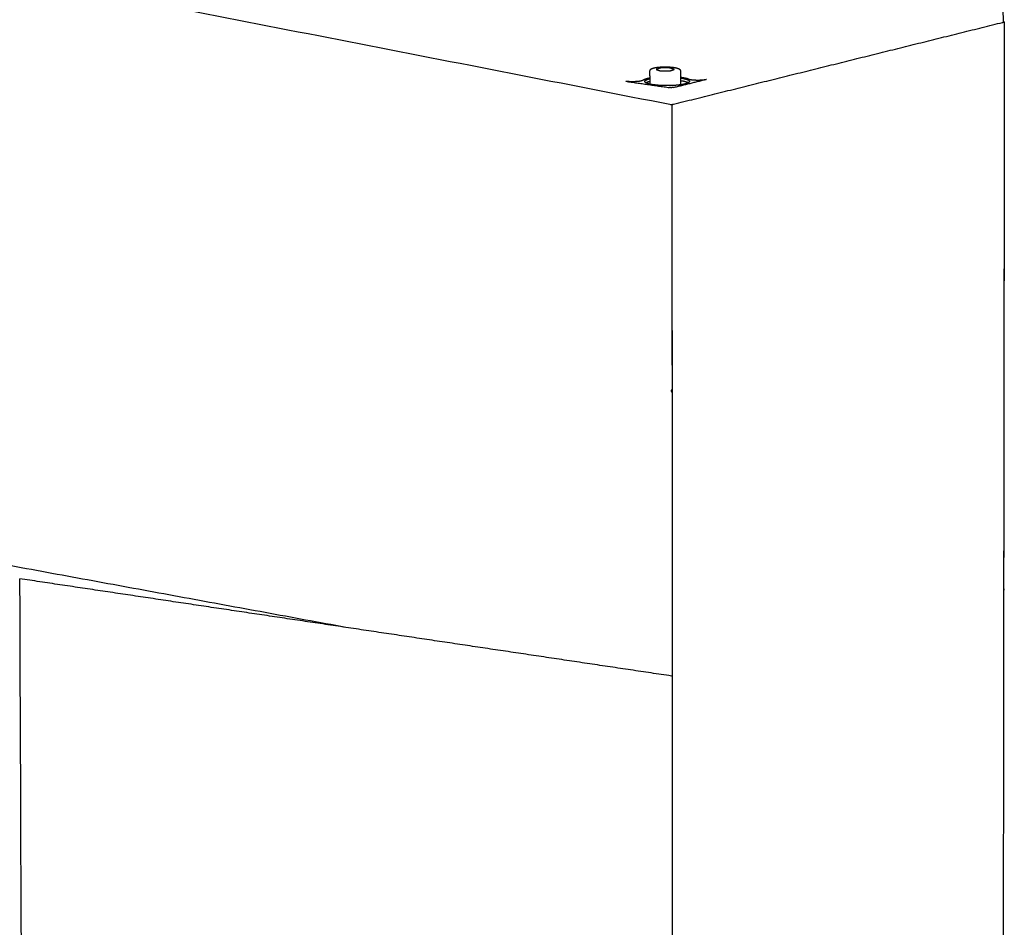
# Model space of a CAD drawing. Units: millimetres. Extents: x -11038 to 14331, y -42873 to -28192.
# Drawn here: x 11795 to 11933, y -34554 to -34427 of the extents above; entities that cross this region are included whole.
import ezdxf

# ---------------------------------------------------------------- set-up
doc = ezdxf.new("R2010")
doc.units = ezdxf.units.MM
doc.layers.add('5', color=18, linetype='Continuous')

msp = doc.modelspace()

# ---------------------------------------------------------------- linework, layer by layer
at = {"layer": '5', "color": 0, "lineweight": -3}
for points, weights, degree in [([(11497.165, -34362.542), (11696.876, -34401.515), (11886.334, -34438.487)], [12012.4942776, 12337.5122603, 12662.530243], 2), ([(11932.771, -34424.61), (11932.806, -34425.769), (11932.841, -34426.927)], [12305.1564429, 12305.6929364, 12306.2294299], 2), ([(11886.624, -34438.437), (11909.759, -34432.688), (11932.764, -34426.971)], [12865.9025143, 12902.4083705, 12938.9142267], 2), ([(11932.995, -34426.913), (11930.441, -36553.169), (11928.267, -38362.895)], [12939.2828593, 14070.8510992, 15202.4193391], 2), ([(11932.764, -34426.971), (11932.879, -34426.942), (11932.995, -34426.913)], [12938.9142267, 12939.098543, 12939.2828593], 2), ([(11932.764, -34426.971), (11932.815, -34426.958), (11932.842, -34426.943), (11932.841, -34426.927)], [12938.9142267, 12395.8890976, 12302.3529815, 12658.3058784], 3), ([(11932.995, -34426.913), (11932.918, -34426.902), (11932.84, -34426.891)], [12939.2828593, 12939.3534633, 12939.4240673], 2), ([(11932.992, -34426.996), (11932.969, -34446.797), (11932.946, -34466.568)], [12939.3171891, 12949.0161864, 12958.7151837], 2), ([(11883.326, -34435.629), (11883.326, -34434.696), (11883.325, -34433.764)], [11143.5329582, 11143.1398447, 11142.7467313], 2), ([(11884.224, -34433.557), (11884.171, -34433.575), (11884.229, -34433.593)], [12869.0243397, 11144.800378, 12868.7929425], 2), ([(11884.732, -34433.381), (11884.478, -34433.469), (11884.224, -34433.557)], [12870.136752, 12869.5805458, 12869.0243397], 2), ([(11884.229, -34433.593), (11884.504, -34433.678), (11884.779, -34433.763)], [12868.7929425, 12868.2523257, 12867.7117089], 2), ([(11884.898, -34433.362), (11884.786, -34433.363), (11884.732, -34433.381)], [12870.2573839, 11145.9669995, 12870.136752], 2), ([(11884.779, -34433.763), (11884.837, -34433.781), (11884.949, -34433.781)], [12867.7117089, 11143.6664547, 12867.6009436], 2), ([(11885.956, -34433.358), (11885.427, -34433.36), (11884.898, -34433.362)], [12870.2885627, 12870.2729733, 12870.2573839], 2), ([(11884.949, -34433.781), (11885.478, -34433.778), (11886.007, -34433.776)], [12867.6009436, 12867.616533, 12867.6321224], 2), ([(11886.125, -34433.375), (11886.067, -34433.357), (11885.956, -34433.358)], [12870.1777974, 11145.9996976, 12870.2885627], 2), ([(11886.007, -34433.776), (11886.119, -34433.775), (11886.172, -34433.757)], [12867.6321224, 11143.6991528, 12867.7527543], 2), ([(11886.676, -34433.545), (11886.401, -34433.46), (11886.125, -34433.375)], [12869.0965638, 12869.6371806, 12870.1777974], 2), ([(11886.172, -34433.757), (11886.426, -34433.669), (11886.68, -34433.582)], [12867.7527543, 12868.3089605, 12868.8651666], 2), ([(11886.68, -34433.582), (11886.734, -34433.563), (11886.676, -34433.545)], [12868.8651666, 11144.8657742, 12869.0965638], 2), ([(11887.58, -34433.763), (11887.581, -34434.752), (11887.581, -34435.742)], [11142.1842527, 11142.6013588, 11143.0184648], 2), ([(11882.368, -34435.076), (11882.048, -34435.296), (11880.901, -34435.369), (11879.938, -34435.231)], [12871.3165402, 9088.65376801, 9088.3241017, 12870.3272855], 3), ([(11879.938, -34435.231), (11882.997, -34435.67), (11886.057, -34436.109)], [12870.3272855, 12867.5450412, 12864.7627969], 2), ([(11883.326, -34434.773), (11882.624, -34434.899), (11882.368, -34435.076)], [12129.0640396, 12037.2406401, 12871.3165402], 2), ([(11882.592, -34435.249), (11882.592, -34435.05), (11883.233, -34434.891)], [12870.2156323, 12195.372095, 12872.4897029], 2), ([(11883.233, -34435.279), (11882.93, -34435.354), (11882.766, -34435.443)], [12872.6786248, 12543.3074212, 12533.8263877], 2), ([(11883.233, -34434.891), (11883.278, -34434.879), (11883.326, -34434.869)], [12872.4897029, 12774.7890854, 12684.9959804], 2), ([(11883.326, -34435.257), (11883.278, -34435.267), (11883.233, -34435.279)], [12685.0844836, 12774.9234382, 12872.6786248], 2), ([(11886.599, -34436.095), (11888.935, -34435.515), (11891.269, -34434.936)], [12864.8515762, 12868.5272756, 12872.202975], 2), ([(11887.833, -34434.725), (11887.711, -34434.707), (11887.581, -34434.692)], [12873.5413366, 12733.2902176, 12619.1827165], 2), ([(11887.581, -34434.771), (11888.858, -34434.948), (11888.858, -34435.247)], [11957.4788923, 11069.2345264, 12870.2272803], 2), ([(11888.685, -34435.441), (11888.365, -34435.268), (11887.581, -34435.159)], [11909.4053442, 11396.1175305, 11957.5853923], 2), ([(11888.711, -34434.91), (11888.366, -34434.801), (11887.833, -34434.725)], [12872.369251, 12641.0523366, 12873.5413366], 2), ([(11888.858, -34435.247), (11888.858, -34435.447), (11888.218, -34435.605)], [12870.2272803, 12194.2763811, 12867.9555624], 2), ([(11886.343, -34436.123), (11886.24, -34436.126), (11886.14, -34436.121), (11886.057, -34436.109)], [12864.6728628, 12212.1883747, 12212.2183527, 12864.7627969], 3), ([(11886.599, -34436.095), (11886.536, -34436.111), (11886.446, -34436.12), (11886.343, -34436.123)], [12864.8515762, 12212.2799757, 12212.2204045, 12864.6728628], 3), ([(11886.209, -34438.463), (11886.261, -34438.465), (11886.315, -34438.466), (11886.368, -34438.465)], [12377.9538323, 12358.1616521, 12520.7516417, 12865.7238009], 3), ([(11886.334, -34438.487), (11886.362, -34438.491), (11886.39, -34438.495)], [12865.5844066, 12865.5591441, 12865.5338817], 2), ([(11886.368, -34438.465), (11886.471, -34438.462), (11886.561, -34438.452), (11886.624, -34438.437)], [12865.7238009, 12213.2180413, 12213.2776124, 12865.9025143], 3), ([(11886.39, -34438.495), (11886.507, -34438.466), (11886.625, -34438.436)], [12865.5338817, 12865.7184762, 12865.9030708], 2), ([(11886.39, -34438.495), (11887.59, -36574.959), (11888.611, -38391.832)], [12865.5338817, 13997.0688196, 15128.6037574], 2), ([(11886.393, -34438.576), (11886.404, -34458.482), (11886.414, -34478.358)], [12865.5793101, 12875.2757793, 12884.9722486], 2), ([(11932.945, -34467.072), (11932.922, -34486.724), (11932.899, -34506.347)], [12958.9626108, 12968.6181579, 12978.2737051], 2), ([(11840.695, -34511.778), (11747.911, -34494.725), (11652.716, -34477.229)], [12946.3875205, 12782.513228, 12618.6389354], 2), ([(11886.414, -34478.864), (11886.425, -34498.621), (11886.435, -34518.348)], [12885.2196112, 12894.8726417, 12904.5256721], 2), ([(11794.944, -34504.949), (11803.326, -36583.83), (11810.483, -38358.796)], [12988.6156966, 14100.5925102, 15212.5693239], 2), ([(11794.966, -34504.953), (11794.965, -34504.953), (11794.964, -34504.953)], [12988.4913417, 12987.3754836, 12988.4928035], 2), ([(11840.31, -34511.72), (11817.601, -34508.331), (11794.966, -34504.953)], [12946.7415505, 12967.6164461, 12988.4913417], 2), ([(11932.899, -34506.347), (11932.913, -34506.426), (11932.926, -34506.505)], [12978.2737051, 12978.3354396, 12978.3971741], 2), ([(11932.9, -34506.551), (11932.913, -34506.542), (11932.926, -34506.533)], [12978.5407215, 12978.5585558, 12978.57639], 2), ([(11932.908, -34506.561), (11932.904, -34506.563), (11932.9, -34506.565)], [12978.4688995, 12814.4134276, 12749.3884717], 2), ([(11932.926, -34506.505), (11932.932, -34506.544), (11932.908, -34506.561)], [12978.3971741, 11420.9191086, 12978.4688995], 2), ([(11840.351, -34511.714), (11840.331, -34511.723), (11840.31, -34511.72)], [11982.0349033, 12138.7540785, 12946.7415505], 2), ([(11886.335, -34518.589), (11863.478, -34515.178), (11840.695, -34511.778)], [12904.6377293, 12925.5126249, 12946.3875205], 2), ([(11886.408, -34518.52), (11886.396, -34518.598), (11886.335, -34518.589)], [12904.564343, 9124.91726542, 12904.6377293], 2), ([(11886.435, -34518.348), (11886.422, -34518.434), (11886.408, -34518.52)], [12904.5256721, 12904.5450075, 12904.564343], 2)]:
    msp.add_rational_spline(points, weights, degree=degree, dxfattribs=at)
for points, weights, degree, knots in [([(11883.325, -34433.764), (11883.325, -34433.721), (11883.335, -34433.681), (11883.37, -34433.608), (11883.393, -34433.578), (11883.418, -34433.553), (11883.43, -34433.541), (11883.443, -34433.53), (11883.456, -34433.52), (11883.508, -34433.48), (11883.569, -34433.45), (11883.695, -34433.4), (11883.761, -34433.379), (11883.998, -34433.317), (11884.196, -34433.282), (11884.425, -34433.256), (11884.875, -34433.204), (11885.408, -34433.188), (11885.918, -34433.212), (11886.181, -34433.224), (11886.427, -34433.246), (11886.848, -34433.305), (11887.02, -34433.341), (11887.161, -34433.384)], [12869.0346478, 12869.0959608, 12869.1539077, 12869.2874957, 12869.3590127, 12869.4337773, 12869.4695982, 12869.5062645, 12869.5429229, 12869.6877468, 12869.8432863, 12870.1086127, 12870.226724, 12870.5897911, 12870.8024579, 12870.9648631, 12871.2834209, 12871.3836334, 12871.2390521, 12871.1646287, 12871.0280404, 12870.6615031, 12870.4444103, 12870.1976918], 3, [0, 0, 0, 0, 0.2716342, 0.2716342, 0.5530288, 0.5530288, 0.5530288, 0.6892307, 0.6892307, 0.6892307, 1.2287621, 1.2287621, 1.6943891, 1.6943891, 2.7313609, 2.7313609, 2.7313609, 4.7822478, 4.7822478, 4.7822478, 5.8285421, 5.8285421, 6.8048399, 6.8048399, 6.8048399, 6.8048399]), ([(11887.161, -34433.384), (11887.23, -34433.406), (11887.29, -34433.429), (11887.396, -34433.481), (11887.446, -34433.512), (11887.486, -34433.552), (11887.491, -34433.557), (11887.496, -34433.562), (11887.5, -34433.567), (11887.52, -34433.589), (11887.539, -34433.614), (11887.57, -34433.68), (11887.58, -34433.72), (11887.58, -34433.763)], [12870.1976918, 12870.0764127, 12869.9502712, 12869.697354, 12869.560717, 12869.4414715, 12869.4275021, 12869.413606, 12869.3998187, 12869.3398719, 12869.2826115, 12869.1619172, 12869.1040087, 12869.0426956], 3, [0, 0, 0, 0, 0.483709, 0.483709, 0.9463677, 0.9463677, 0.9463677, 0.9993983, 0.9993983, 0.9993983, 1.2277481, 1.2277481, 1.4991956, 1.4991956, 1.4991956, 1.4991956]), ([(11888.218, -34435.605), (11886.856, -34435.943), (11884.724, -34435.808), (11882.592, -34435.673), (11882.592, -34435.249)], [12867.9555624, 10451.5925606, 12866.6675957, 10452.983623, 12870.2156323], 2, [-12.7234502, -12.7234502, -12.7234502, -7.6802364, -7.6802364, -2.6370225, -2.6370225, -2.6370225]), ([(11888.711, -34434.91), (11888.739, -34434.918), (11888.763, -34434.925), (11888.803, -34434.935), (11888.823, -34434.94), (11888.887, -34434.955), (11888.933, -34434.964), (11889.08, -34434.99), (11889.191, -34435.005), (11889.548, -34435.041), (11889.817, -34435.053), (11890.357, -34435.049), (11890.621, -34435.034), (11890.855, -34435.007), (11890.856, -34435.007), (11890.861, -34435.006), (11890.869, -34435.005), (11890.886, -34435.003), (11890.92, -34434.999), (11890.987, -34434.99), (11891.114, -34434.97), (11891.21, -34434.95), (11891.269, -34434.936)], [12872.369251, 12872.3153869, 12872.2718964, 12872.2056631, 12872.1739678, 12872.0816403, 12872.0223546, 12871.8584529, 12871.7638054, 12871.5361476, 12871.4613703, 12871.4826556, 12871.5783056, 12871.7511167, 12871.7521971, 12871.7559595, 12871.7616268, 12871.7750149, 12871.8024497, 12871.8599533, 12871.9854967, 12872.1111672, 12872.202975], 3, [-3.9288164, -3.9288164, -3.9288164, -3.9288164, -3.8060409, -3.8060409, -3.6832654, -3.6832654, -3.4377144, -3.4377144, -2.9466123, -2.9466123, -1.9644082, -1.9644082, -0.9822041, -0.9822041, -0.9668572, -0.9668572, -0.9515102, -0.9208163, -0.8594286, -0.7366531, -0.4911021, 0, 0, 0, 0]), ([(11886.362, -34478.458), (11886.34, -34478.469), (11886.322, -34478.487), (11886.298, -34478.534), (11886.291, -34478.563), (11886.291, -34478.593), (11886.291, -34478.623), (11886.298, -34478.653), (11886.322, -34478.708), (11886.34, -34478.732), (11886.362, -34478.748)], [12885.0732352, 12885.0991983, 12885.1255891, 12885.1730407, 12885.1932837, 12885.207884, 12885.2224843, 12885.2310239, 12885.2336362, 12885.2276226, 12885.2145853], 3, [0, 0, 0, 0, 0.11708063, 0.11708063, 0.23394098, 0.23394098, 0.23394098, 0.35080132, 0.35080132, 0.46788195, 0.46788195, 0.46788195, 0.46788195]), ([(11886.414, -34478.864), (11886.414, -34478.842), (11886.41, -34478.819), (11886.391, -34478.778), (11886.378, -34478.76), (11886.362, -34478.748)], [12885.2196112, 12885.208661, 12885.2022563, 12885.2002971, 12885.2048073, 12885.2145853], 3, [0, 0, 0, 0, 0.08764526, 0.08764526, 0.17545573, 0.17545573, 0.17545573, 0.17545573])]:
    msp.add_rational_spline(points, weights, degree=degree, knots=knots, dxfattribs=at)

doc.saveas('drawing.dxf')
